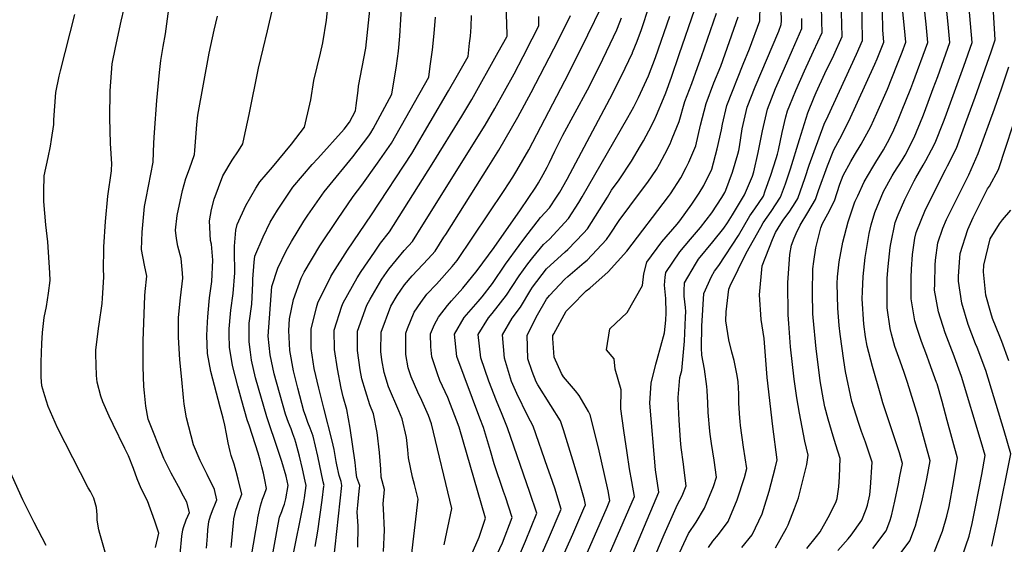
# Model space of a CAD drawing. Units: inches. Extents: x 2509374 to 2514815, y 1517977 to 1523666.
# Drawn here: x 2510269 to 2510896, y 1522182 to 1522516 of the extents above; entities that cross this region are included whole.
import ezdxf

# ---------------------------------------------------------------- set-up
doc = ezdxf.new("R2010")
doc.units = ezdxf.units.IN
doc.header["$MEASUREMENT"] = 0
doc.layers.add('tile_2649_28_contour_10ft', color=30, linetype='Continuous')

msp = doc.modelspace()

# ---------------------------------------------------------------- linework, layer by layer
at = {"layer": 'tile_2649_28_contour_10ft'}
for points, elevation in [([(2510484.68, 1522180.45), (2510484.86, 1522193.96), (2510484.33, 1522203.01), (2510484.73, 1522207.26), (2510485.66, 1522216.07), (2510486.03, 1522219.79), (2510484.16, 1522224.92), (2510483.73, 1522228.08), (2510483.02, 1522234.42), (2510479.95, 1522256.3), (2510477.8, 1522268.12), (2510475.36, 1522276.12), (2510474.11, 1522281.65), (2510471.72, 1522293.96), (2510469.8, 1522306.26), (2510469.58, 1522318.48), (2510474.58, 1522333.82), (2510475.37, 1522335.94), (2510484.25, 1522351.73), (2510486.95, 1522355.83), (2510495.27, 1522368.2), (2510499.12, 1522373.88), (2510504.94, 1522381.12), (2510532.16, 1522424.23), (2510550.92, 1522454.64), (2510557.23, 1522465.19), (2510574.15, 1522495.33), (2510579.62, 1522505.1), (2510579.86, 1522505.57), (2510579.87, 1522505.86), (2510579.54, 1522513.96), (2510577.73, 1522555.95)], 6990), ([(2510415.07, 1522163.71), (2510419.72, 1522191.16), (2510420.76, 1522197.08), (2510421.12, 1522199.1), (2510422.81, 1522206.75), (2510423.46, 1522208.9), (2510424.14, 1522211.04), (2510425.27, 1522214.2), (2510426.65, 1522217.81), (2510425.59, 1522223.32), (2510424.73, 1522227.54), (2510423.72, 1522231.67), (2510422.49, 1522235.89), (2510421.2, 1522240.26), (2510415.82, 1522257.49), (2510414.33, 1522261.46), (2510410.84, 1522273.51), (2510408.35, 1522282.89), (2510405.02, 1522296.12), (2510402.94, 1522307.67), (2510402.89, 1522315.68), (2510402.9, 1522319.31), (2510403.67, 1522329.03), (2510403.96, 1522331.26), (2510405.44, 1522341.81), (2510406.45, 1522355.02), (2510406.15, 1522368.97), (2510406.25, 1522371.89), (2510407.16, 1522382.18), (2510407.88, 1522385.84), (2510413.45, 1522397.93), (2510419.85, 1522408.91), (2510422.31, 1522412.85), (2510430.32, 1522422.16), (2510442.45, 1522436.9), (2510450.81, 1522447.63), (2510454.25, 1522462.31), (2510454.81, 1522465.1), (2510456.72, 1522477.37), (2510461.02, 1522494.65), (2510462.49, 1522501.37), (2510464.88, 1522515.8), (2510468.76, 1522553.79)], 6940), ([(2510428.88, 1522166.95), (2510434.06, 1522195.08), (2510434.9, 1522199.54), (2510436.34, 1522203.27), (2510437.29, 1522205.74), (2510437.95, 1522207.89), (2510438.85, 1522211.24), (2510440.41, 1522219.74), (2510439.06, 1522225.59), (2510436.36, 1522234.99), (2510433.99, 1522241.99), (2510426.86, 1522263.35), (2510419.69, 1522288.15), (2510416.97, 1522299.51), (2510416.31, 1522304.46), (2510415.46, 1522311.22), (2510415.66, 1522322.92), (2510417.29, 1522335.09), (2510417.9, 1522348.53), (2510417.92, 1522350.91), (2510418.66, 1522361.88), (2510419.07, 1522365.71), (2510424.37, 1522377.85), (2510428.95, 1522387.16), (2510433.52, 1522394.8), (2510443.42, 1522409.56), (2510455.61, 1522423.96), (2510459.27, 1522427.67), (2510475.98, 1522446.43), (2510479.4, 1522450.85), (2510483.31, 1522458.14), (2510483.59, 1522461.39), (2510484.86, 1522470.91), (2510485.26, 1522473.82), (2510487.56, 1522485.88), (2510489.91, 1522497.91), (2510494.61, 1522544.5)], 6950), ([(2510656.39, 1522168.22), (2510676.37, 1522215.49), (2510674.26, 1522229.75), (2510670.67, 1522272.1), (2510671.57, 1522284.77), (2510674.47, 1522296.93), (2510675.28, 1522299.83), (2510679.92, 1522316.9), (2510680.83, 1522324.96), (2510680.96, 1522329.6), (2510680.87, 1522338.69), (2510680.04, 1522347.13), (2510680.38, 1522352.19), (2510680.74, 1522355.25), (2510689.73, 1522368.31), (2510696.6, 1522376.32), (2510702.77, 1522383.8), (2510710.04, 1522393.12), (2510716.49, 1522402.94), (2510718.27, 1522406.07), (2510719.05, 1522407.63), (2510723.23, 1522419.07), (2510726.72, 1522430.6), (2510727.21, 1522432.74), (2510727.67, 1522435.12), (2510729.47, 1522446.57), (2510732.59, 1522460.32), (2510737.75, 1522473.41), (2510752.77, 1522508.76), (2510754.32, 1522512.95), (2510754.38, 1522515.21), (2510753.54, 1522543.82)], 7100), ([(2510729.23, 1522180.21), (2510735.8, 1522188.39), (2510742.1, 1522201.75), (2510743.07, 1522204.48), (2510746.65, 1522216.08), (2510750.49, 1522230.8), (2510751.7, 1522236.16), (2510748.82, 1522257.29), (2510745.35, 1522288.51), (2510743.42, 1522313.15), (2510741.49, 1522325.22), (2510740.49, 1522341.01), (2510742.07, 1522359.47), (2510748.79, 1522376.3), (2510750.69, 1522380.71), (2510753.97, 1522386.14), (2510755.59, 1522388.41), (2510759.81, 1522394.22), (2510763.24, 1522399.64), (2510764.9, 1522402.35), (2510769.45, 1522415.73), (2510771.99, 1522423.42), (2510781.64, 1522449.66), (2510784.2, 1522454.88), (2510802.13, 1522494.19), (2510806.02, 1522502.82), (2510805.39, 1522543.69)], 7140), ([(2510812.67, 1522179.74), (2510821.14, 1522190.92), (2510823.37, 1522197.06), (2510824.56, 1522200.5), (2510826.53, 1522209.82), (2510828.83, 1522220.78), (2510829.83, 1522225.59), (2510831.49, 1522233.7), (2510829.62, 1522240.55), (2510827.71, 1522246.18), (2510822.82, 1522260.81), (2510818.99, 1522272.29), (2510817.62, 1522276.97), (2510812.33, 1522295.34), (2510809.03, 1522308.27), (2510807.83, 1522314.2), (2510806.83, 1522322.29), (2510805.85, 1522338.38), (2510805.9, 1522343.2), (2510806.36, 1522352.58), (2510807.67, 1522364.77), (2510810.35, 1522379.95), (2510811.57, 1522385.51), (2510813.81, 1522393.39), (2510819.46, 1522406.84), (2510824.95, 1522416.67), (2510826.25, 1522418.85), (2510831.22, 1522426.78), (2510833.09, 1522429.84), (2510838.88, 1522441.1), (2510844.35, 1522454.44), (2510845.46, 1522457.2), (2510851.08, 1522472.2), (2510853.86, 1522479.81), (2510861.67, 1522501.56), (2510860.51, 1522513.21), (2510857.58, 1522542.07)], 7180), ([(2510688.09, 1522173.63), (2510695.24, 1522189.13), (2510700.05, 1522196.47), (2510705.47, 1522205.3), (2510711.11, 1522219.01), (2510713.03, 1522225.06), (2510711.48, 1522235.8), (2510709.91, 1522246.49), (2510709.11, 1522252.31), (2510708.91, 1522254.33), (2510707.77, 1522266.11), (2510707.46, 1522272.22), (2510707.18, 1522280.12), (2510706.88, 1522282.67), (2510705.34, 1522293.78), (2510703.7, 1522302.6), (2510703.57, 1522307.27), (2510703.76, 1522321.06), (2510704.3, 1522331.5), (2510704.99, 1522341.81), (2510709.85, 1522352.67), (2510711.76, 1522356.09), (2510714.52, 1522359.73), (2510727.09, 1522378.73), (2510734.27, 1522391.25), (2510737.42, 1522395.7), (2510742.91, 1522403.8), (2510744.13, 1522407.12), (2510747.63, 1522417.17), (2510751.02, 1522427.81), (2510751.87, 1522430.57), (2510752.6, 1522432.99), (2510754.8, 1522444.29), (2510757.25, 1522454.22), (2510758.33, 1522458.01), (2510759.78, 1522461.56), (2510763.65, 1522471.08), (2510769.1, 1522483.6), (2510774.86, 1522495.98), (2510780.3, 1522507.9), (2510780.12, 1522515.02), (2510779.59, 1522534.82)], 7120), ([(2510404.15, 1522180.23), (2510404.4, 1522182.37), (2510405.1, 1522191.56), (2510405.55, 1522196.06), (2510405.89, 1522198.61), (2510407, 1522203.97), (2510407.82, 1522206.44), (2510408.79, 1522209), (2510409.78, 1522211.56), (2510410.84, 1522214.22), (2510408.56, 1522223.81), (2510407.37, 1522228.62), (2510406.1, 1522233.33), (2510404.08, 1522238.81), (2510403.36, 1522241.39), (2510402.11, 1522246.9), (2510401.16, 1522252.51), (2510400.1, 1522258.08), (2510399.09, 1522262.62), (2510397.15, 1522269.51), (2510391.26, 1522292.23), (2510389.02, 1522303.72), (2510388.59, 1522315.25), (2510388.98, 1522323.56), (2510389.17, 1522327.07), (2510390.1, 1522336.72), (2510390.4, 1522339.07), (2510391.71, 1522349.58), (2510392.49, 1522363.14), (2510391.51, 1522373.34), (2510391.03, 1522375.54), (2510390.28, 1522388.09), (2510391.66, 1522395.28), (2510393.24, 1522401.9), (2510395.97, 1522409.34), (2510398.89, 1522416.72), (2510404.64, 1522426.75), (2510408.76, 1522432.66), (2510411.55, 1522437.09), (2510412.43, 1522441.1), (2510415.57, 1522455.72), (2510421.54, 1522485.15), (2510424.47, 1522497.48), (2510427.28, 1522508.96), (2510430.68, 1522523.61)], 6930), ([(2510443.26, 1522174.44), (2510449.94, 1522206.96), (2510450.34, 1522209.31), (2510450.77, 1522211.82), (2510451.82, 1522219.75), (2510451.24, 1522222.38), (2510449.47, 1522230.42), (2510447.6, 1522238.32), (2510446.81, 1522241.52), (2510445.21, 1522247.06), (2510444.56, 1522249.2), (2510443.46, 1522252.6), (2510442.32, 1522255.82), (2510440.62, 1522259.82), (2510438.64, 1522265.13), (2510431.53, 1522290.79), (2510428.89, 1522302.89), (2510427.59, 1522314.65), (2510429.92, 1522346.21), (2510433.87, 1522357.98), (2510439.03, 1522369.04), (2510442.55, 1522375.01), (2510450.39, 1522387.84), (2510452.98, 1522391.76), (2510463.21, 1522406.47), (2510465.27, 1522408.84), (2510481.61, 1522428.79), (2510491.8, 1522442.23), (2510493.03, 1522443.97), (2510494.54, 1522446.7), (2510506.42, 1522468.62), (2510509.45, 1522486.61), (2510510.63, 1522495.99), (2510511.47, 1522505.56), (2510512.84, 1522526.75)], 6960), ([(2510539.66, 1522181.94), (2510544.6, 1522205), (2510531.72, 1522259.06), (2510529.73, 1522264.2), (2510525.38, 1522273.88), (2510522.99, 1522279.09), (2510518.68, 1522288.76), (2510516.83, 1522294.54), (2510515.31, 1522303.08), (2510515.22, 1522314.36), (2510515.33, 1522316.57), (2510516.43, 1522319.6), (2510520.61, 1522329.96), (2510524.8, 1522336.15), (2510528.62, 1522341.38), (2510534.76, 1522347.73), (2510544.81, 1522359.01), (2510547.89, 1522362.85), (2510577.8, 1522407.35), (2510583.49, 1522415.89), (2510586, 1522420.03), (2510593.53, 1522433.33), (2510616.5, 1522477.16), (2510623.91, 1522491.76), (2510631.16, 1522506.42), (2510639.85, 1522524.11)], 7020), ([(2510573.35, 1522176.04), (2510576.91, 1522183.19), (2510583.05, 1522199.39), (2510578.68, 1522212.53), (2510577.44, 1522215.97), (2510571.56, 1522233.53), (2510569.09, 1522241.79), (2510564.76, 1522256.64), (2510562.43, 1522262.56), (2510547.82, 1522301.81), (2510546.27, 1522316.07), (2510552.45, 1522326.57), (2510561.41, 1522336.78), (2510563.81, 1522339.78), (2510570.46, 1522348.3), (2510578.69, 1522360.52), (2510587.37, 1522372.35), (2510591.06, 1522377.22), (2510601.1, 1522390.13), (2510606.76, 1522396.28), (2510611.23, 1522403.17), (2510613.24, 1522406.36), (2510617.99, 1522414.67), (2510645.09, 1522465.66), (2510652.54, 1522480.24), (2510659.52, 1522494.85), (2510659.59, 1522494.99), (2510659.61, 1522495.05), (2510659.64, 1522495.11), (2510662.62, 1522502.35), (2510665.28, 1522509.76), (2510670.22, 1522524.57)], 7040), ([(2510641.41, 1522168.02), (2510660.82, 1522212.8), (2510659.13, 1522222.32), (2510657.63, 1522230.39), (2510656.12, 1522240.47), (2510654.15, 1522254.7), (2510652.25, 1522268.47), (2510652.27, 1522280.66), (2510648.63, 1522293.65), (2510648.02, 1522300.38), (2510643.1, 1522306.1), (2510645.08, 1522319.46), (2510656.19, 1522329.76), (2510666.03, 1522346.95), (2510666.81, 1522354.47), (2510668.77, 1522361.89), (2510678.19, 1522374.7), (2510688.06, 1522385.93), (2510689.81, 1522388.06), (2510697.35, 1522398.62), (2510702.09, 1522405.65), (2510704.89, 1522410.6), (2510710.02, 1522420.92), (2510713.56, 1522433.97), (2510716.25, 1522446.01), (2510716.94, 1522449.57), (2510719.55, 1522461.5), (2510729.98, 1522487.67), (2510734.08, 1522497.53), (2510740.58, 1522515.38), (2510740.84, 1522525.02)], 7090), ([(2510707.95, 1522180.21), (2510710.7, 1522184.31), (2510714.32, 1522188.52), (2510720.5, 1522196.92), (2510726.3, 1522210.55), (2510730.86, 1522224.87), (2510732.37, 1522230.61), (2510730.3, 1522244.2), (2510728.39, 1522257.84), (2510728.1, 1522260.51), (2510727.78, 1522265.26), (2510727.51, 1522269.38), (2510727.37, 1522271.73), (2510727.25, 1522278.06), (2510726.87, 1522285.77), (2510726.12, 1522289.76), (2510724.31, 1522299.22), (2510722.86, 1522304.63), (2510720.81, 1522312.4), (2510718.94, 1522324.52), (2510719.17, 1522330.11), (2510720.84, 1522344.6), (2510721.74, 1522346.82), (2510731.9, 1522367.54), (2510741.19, 1522384.13), (2510742.84, 1522386.87), (2510747.89, 1522393.94), (2510753.89, 1522403.08), (2510757.01, 1522411.6), (2510760.26, 1522421.12), (2510765.93, 1522439.81), (2510771.28, 1522456.84), (2510775.32, 1522466.77), (2510776.55, 1522469.66), (2510782.08, 1522481.79), (2510787.7, 1522493.44), (2510793.16, 1522505.36), (2510792.45, 1522528.22)], 7130), ([(2510770.48, 1522179.68), (2510776.7, 1522187.27), (2510779.14, 1522190.25), (2510784.22, 1522199.35), (2510788.99, 1522208.99), (2510789.8, 1522211.47), (2510791, 1522218.98), (2510791.34, 1522225.25), (2510791.72, 1522236.87), (2510789.1, 1522245.63), (2510787.36, 1522251.09), (2510784.12, 1522261.97), (2510782.02, 1522269.87), (2510781.12, 1522274.29), (2510779.12, 1522286.27), (2510778.61, 1522289.82), (2510776.44, 1522306.77), (2510774.56, 1522326.6), (2510774.42, 1522328.95), (2510774.08, 1522342.38), (2510774.48, 1522357.63), (2510774.99, 1522362.2), (2510776.39, 1522370.97), (2510779.58, 1522383.53), (2510780.47, 1522386.37), (2510783.93, 1522392.63), (2510788.13, 1522400.82), (2510791.64, 1522411.31), (2510793.75, 1522416.9), (2510798.59, 1522425.82), (2510800.87, 1522429.94), (2510805.18, 1522436.87), (2510811.25, 1522448.06), (2510815.16, 1522456.62), (2510821.96, 1522471.8), (2510827.92, 1522486.96), (2510831.19, 1522495.33), (2510833.59, 1522501.64), (2510833.15, 1522506.18), (2510831.51, 1522523.43)], 7160), ([(2510790.32, 1522178.45), (2510796.97, 1522185.77), (2510798.72, 1522188.06), (2510805.52, 1522197.65), (2510808.36, 1522204.71), (2510809.21, 1522207.12), (2510810.68, 1522213.78), (2510811.14, 1522218.55), (2510812.06, 1522234.65), (2510807.86, 1522247.25), (2510805.39, 1522254.08), (2510803.41, 1522259.87), (2510799.28, 1522273.13), (2510795.09, 1522292.33), (2510794.07, 1522299.14), (2510791.71, 1522316.08), (2510791.12, 1522321.56), (2510790.24, 1522332.47), (2510789.91, 1522348.16), (2510790.18, 1522352.51), (2510791.15, 1522361.91), (2510793.49, 1522374.58), (2510796.94, 1522387.39), (2510800.94, 1522399.58), (2510801.32, 1522400.51), (2510802.94, 1522404), (2510807.16, 1522412.92), (2510812.62, 1522422.28), (2510814.51, 1522425.34), (2510819.34, 1522433.31), (2510821.82, 1522437.88), (2510825.23, 1522444.54), (2510828.69, 1522452.25), (2510830.88, 1522457.55), (2510836.68, 1522472.24), (2510837.98, 1522475.6), (2510847.63, 1522501.6), (2510846.49, 1522513.24), (2510845.25, 1522524.89)], 7170), ([(2510828.01, 1522173.82), (2510836.16, 1522184.44), (2510839.66, 1522193.99), (2510842.06, 1522202.83), (2510843.67, 1522209.35), (2510846.21, 1522219.99), (2510847, 1522224.06), (2510849.01, 1522235.39), (2510842.54, 1522259.45), (2510841.49, 1522263.35), (2510834.72, 1522285.23), (2510832.54, 1522291.56), (2510829.89, 1522298.91), (2510826.66, 1522308.17), (2510824.4, 1522316.07), (2510823.63, 1522319.64), (2510821.74, 1522332.65), (2510821.67, 1522344.3), (2510821.75, 1522351.55), (2510822.34, 1522359.08), (2510823.55, 1522371.13), (2510823.95, 1522373.41), (2510826.84, 1522387.12), (2510828.76, 1522391.8), (2510833.01, 1522401.71), (2510838.91, 1522413.63), (2510839.91, 1522415.41), (2510844.52, 1522423.51), (2510846.39, 1522426.49), (2510850.02, 1522433.34), (2510852.26, 1522437.73), (2510857.52, 1522451.12), (2510858.59, 1522453.89), (2510864.6, 1522470.14), (2510870.41, 1522486.43), (2510875.71, 1522501.52), (2510873.71, 1522525.77)], 7190), ([(2510851.73, 1522177.73), (2510856.95, 1522190.76), (2510859.78, 1522200.26), (2510861.16, 1522206.29), (2510863.87, 1522221.68), (2510866.53, 1522237.07), (2510859.98, 1522261.13), (2510856.65, 1522273.15), (2510853.45, 1522284.3), (2510853.17, 1522285.21), (2510848.43, 1522298.28), (2510846.9, 1522302.51), (2510843.53, 1522311.24), (2510840.8, 1522319.52), (2510839.25, 1522324.44), (2510836.93, 1522338.37), (2510836.98, 1522352.04), (2510837.09, 1522357.33), (2510837.93, 1522366.69), (2510839.38, 1522377.09), (2510840.13, 1522380.73), (2510846.13, 1522395.4), (2510858.76, 1522420.56), (2510860.15, 1522423.02), (2510865.74, 1522434.33), (2510871.78, 1522450.57), (2510877.77, 1522466.82), (2510888, 1522495.59), (2510890.48, 1522503.25), (2510888.9, 1522528.11)], 7200), ([(2510325.65, 1522171.48), (2510320.47, 1522189.23), (2510319.81, 1522191.56), (2510318.89, 1522197.76), (2510318.73, 1522201.01), (2510318.44, 1522205.75), (2510316.74, 1522211.73), (2510314.51, 1522215.82), (2510313.05, 1522218.35), (2510293.63, 1522256.48), (2510287.54, 1522270.04), (2510285.4, 1522276.7), (2510283.48, 1522283.21), (2510283.07, 1522288.72), (2510283.23, 1522298.18), (2510283.62, 1522310.01), (2510284.04, 1522316.95), (2510285.09, 1522326.51), (2510286.51, 1522333.51), (2510287.84, 1522342.12), (2510288.8, 1522350.03), (2510288.68, 1522355.1), (2510287.31, 1522374.78), (2510286.19, 1522385.51), (2510284.93, 1522400.46), (2510284.78, 1522406.68), (2510285, 1522416.75), (2510287.61, 1522428.33), (2510289, 1522435.59), (2510289.74, 1522439.86), (2510291.16, 1522449.32), (2510291.15, 1522452.27), (2510292.56, 1522469.68), (2510294.66, 1522480.15), (2510295.48, 1522483.49), (2510304.53, 1522519.39)], 6890), ([(2510356.03, 1522180.37), (2510358.13, 1522189.5), (2510355.58, 1522196.96), (2510350.93, 1522210.05), (2510346.85, 1522217.89), (2510344.29, 1522224.03), (2510341.95, 1522230.46), (2510338.75, 1522238.65), (2510336.5, 1522243.25), (2510328.98, 1522258.51), (2510326.35, 1522263.75), (2510322.5, 1522273.01), (2510321.19, 1522276.63), (2510318.8, 1522285.5), (2510318.36, 1522289.7), (2510318.01, 1522303.24), (2510318.01, 1522305.76), (2510319.66, 1522319.61), (2510319.98, 1522322.26), (2510321.92, 1522335.42), (2510322.16, 1522338.79), (2510322.98, 1522352.31), (2510323.08, 1522354.44), (2510322.77, 1522355.93), (2510323.08, 1522371.62), (2510324.06, 1522387.69), (2510325.65, 1522403.74), (2510327.91, 1522419.97), (2510327.99, 1522420.51), (2510328.12, 1522424.42), (2510327.33, 1522437.26), (2510326.88, 1522453.71), (2510327.16, 1522470.82), (2510328.42, 1522487.87), (2510330.55, 1522498.36), (2510334.14, 1522515.16), (2510336.07, 1522523.2)], 6900), ([(2510371.55, 1522176.11), (2510372.79, 1522187.56), (2510373.34, 1522191.56), (2510373.75, 1522193.05), (2510375.52, 1522197.98), (2510377.51, 1522202.51), (2510375.87, 1522209.17), (2510373.8, 1522213.03), (2510370.48, 1522219.14), (2510365.82, 1522227.55), (2510361.14, 1522236.9), (2510351.36, 1522261.9), (2510349.7, 1522270.14), (2510348.83, 1522278.72), (2510348.52, 1522282.61), (2510348, 1522295.21), (2510348.16, 1522311.83), (2510349.21, 1522340.43), (2510349.4, 1522343.18), (2510350.46, 1522352.86), (2510348.93, 1522359.94), (2510347.07, 1522369.81), (2510347.51, 1522380.83), (2510349.03, 1522397.27), (2510350.09, 1522402.57), (2510354.34, 1522425.37), (2510354.96, 1522437.66), (2510355.37, 1522444.34), (2510356.71, 1522464.54), (2510358.53, 1522482.46), (2510359.43, 1522490), (2510360.84, 1522498.94), (2510362.39, 1522507.11), (2510364.44, 1522522.84)], 6910), ([(2510388.35, 1522179.95), (2510389.1, 1522187.47), (2510389.3, 1522191.62), (2510389.78, 1522196.79), (2510390.92, 1522200.39), (2510392.63, 1522204.93), (2510393.65, 1522207.39), (2510395.04, 1522210.64), (2510393.49, 1522217.25), (2510388.84, 1522226.67), (2510384.38, 1522235.66), (2510380.13, 1522245.59), (2510375.74, 1522262.73), (2510374.25, 1522271.55), (2510373.74, 1522275.65), (2510372.62, 1522287.09), (2510371.45, 1522299.57), (2510370.6, 1522314.18), (2510370.64, 1522326.69), (2510371.79, 1522339.13), (2510373.37, 1522351.54), (2510373.22, 1522354.81), (2510372.23, 1522364.12), (2510370.15, 1522372.06), (2510369.23, 1522376.8), (2510368.74, 1522382.19), (2510369.66, 1522391.56), (2510373.11, 1522407.47), (2510375.34, 1522415.04), (2510377.52, 1522421.22), (2510380.68, 1522430.24), (2510380.91, 1522432.8), (2510382.28, 1522449.31), (2510382.9, 1522455.37), (2510390.18, 1522494.74), (2510393.36, 1522509.35), (2510395.49, 1522518.31)], 6920), ([(2510457.63, 1522180.91), (2510459.18, 1522190.63), (2510461.93, 1522210.42), (2510463.17, 1522219.37), (2510463.22, 1522219.76), (2510462.75, 1522222), (2510459.24, 1522238.47), (2510456.24, 1522251.18), (2510454.44, 1522256.3), (2510453, 1522259.75), (2510451.32, 1522264.32), (2510450.42, 1522266.91), (2510446.47, 1522281.72), (2510443.75, 1522292.63), (2510441.4, 1522305.65), (2510440.81, 1522318.4), (2510441.3, 1522325.74), (2510443.81, 1522338.05), (2510448.72, 1522351.62), (2510450.48, 1522355.39), (2510460.62, 1522372.19), (2510471.73, 1522388.83), (2510481.69, 1522403.58), (2510487.38, 1522410.71), (2510497.33, 1522424.87), (2510506.09, 1522437.39), (2510529.85, 1522479.55), (2510530.87, 1522486.55), (2510532.2, 1522496.87), (2510533.26, 1522507.26), (2510534.08, 1522517.72)], 6970), ([(2510464.92, 1522132.02), (2510474.63, 1522219.78), (2510474.02, 1522222.32), (2510472.91, 1522226.01), (2510471.28, 1522232.81), (2510470.91, 1522234.93), (2510469.69, 1522242.59), (2510468.46, 1522248.04), (2510463.05, 1522268.82), (2510459.9, 1522281.71), (2510456.96, 1522294.05), (2510455.09, 1522306.87), (2510455, 1522311.15), (2510454.95, 1522319.09), (2510458.42, 1522332.89), (2510459.31, 1522335.84), (2510467.47, 1522352.73), (2510468.74, 1522354.85), (2510478.15, 1522369.45), (2510493.36, 1522391.95), (2510519.03, 1522430.85), (2510542.55, 1522470.8), (2510548.26, 1522480.82), (2510554.9, 1522492.61), (2510555.9, 1522501.16), (2510556.38, 1522505.65), (2510556.91, 1522511.57), (2510556.99, 1522518.62)], 6980), ([(2510501.16, 1522177.75), (2510501.63, 1522191.21), (2510501.17, 1522204.83), (2510500.89, 1522208.04), (2510501.76, 1522217.17), (2510499.69, 1522224.93), (2510499.47, 1522230.09), (2510498.47, 1522240.8), (2510497.01, 1522253.43), (2510494.69, 1522265.28), (2510492.27, 1522270.98), (2510489.57, 1522279.9), (2510487.3, 1522287.57), (2510486.19, 1522293.36), (2510484.58, 1522305.64), (2510484.49, 1522310.9), (2510484.48, 1522317.86), (2510490.39, 1522334.54), (2510492.55, 1522338.27), (2510500.1, 1522351.07), (2510504.39, 1522357.36), (2510514.28, 1522369.15), (2510519.52, 1522374.92), (2510526.18, 1522385.55), (2510565.7, 1522449), (2510571.96, 1522459.56), (2510584.18, 1522481.54), (2510589.99, 1522492.61), (2510595.76, 1522503.79), (2510600.03, 1522512.11), (2510599.99, 1522518.17)], 7000), ([(2510518.9, 1522174.84), (2510523.18, 1522211.09), (2510520.84, 1522220.34), (2510519.58, 1522225.08), (2510517.06, 1522237.36), (2510516.52, 1522242.43), (2510515.61, 1522250.31), (2510513.03, 1522262.2), (2510510.73, 1522267.32), (2510504.21, 1522282.44), (2510501.49, 1522291.65), (2510499.98, 1522299.74), (2510499.37, 1522305.02), (2510499.69, 1522317.22), (2510505.8, 1522333.9), (2510509.74, 1522340.56), (2510514.48, 1522347.4), (2510519.39, 1522353.11), (2510529.58, 1522363.98), (2510533.89, 1522368.81), (2510539.56, 1522377.65), (2510540.67, 1522379.39), (2510568.23, 1522422.84), (2510574.56, 1522433.09), (2510586.6, 1522453.96), (2510595.14, 1522469.79), (2510609.56, 1522497.53), (2510616.98, 1522512.13), (2510620.2, 1522518.64)], 7010), ([(2510545.32, 1522148.99), (2510561.91, 1522186.87), (2510566.02, 1522198.92), (2510549.32, 1522256.86), (2510541.97, 1522275.65), (2510536.94, 1522286.62), (2510535.37, 1522290.68), (2510531.75, 1522301.49), (2510531.21, 1522307.88), (2510530.89, 1522316.29), (2510533.48, 1522322.07), (2510536.08, 1522326.81), (2510541.78, 1522334.22), (2510544.42, 1522337.28), (2510551.51, 1522345.16), (2510560.74, 1522356.54), (2510571.47, 1522371.18), (2510588.23, 1522395), (2510593.27, 1522402.25), (2510598.14, 1522409.54), (2510599.83, 1522412.25), (2510602.75, 1522417.54), (2510605.25, 1522422.22), (2510606.69, 1522425.14), (2510610.18, 1522432.39), (2510615.23, 1522442.51), (2510630.9, 1522471.37), (2510638.3, 1522485.97), (2510645.37, 1522500.7), (2510649.67, 1522509.68), (2510651.46, 1522514.4), (2510652.53, 1522517.3)], 7030), ([(2510583.53, 1522166.03), (2510591.52, 1522184.41), (2510598.61, 1522202.07), (2510594.33, 1522215.23), (2510579.97, 1522256.43), (2510576.66, 1522264.83), (2510572.98, 1522273.64), (2510568.13, 1522286.18), (2510563.09, 1522301.04), (2510561.42, 1522315.86), (2510567.82, 1522326.36), (2510570.33, 1522329.22), (2510579.33, 1522340.79), (2510583.06, 1522346.24), (2510587.37, 1522353.17), (2510592.93, 1522360.63), (2510596.22, 1522364.86), (2510603.02, 1522373.11), (2510606.67, 1522376.44), (2510618.9, 1522389.55), (2510625.33, 1522399.65), (2510627.46, 1522403.29), (2510643.71, 1522431.29), (2510656.63, 1522453.75), (2510660.37, 1522460.7), (2510663.46, 1522466.55), (2510669.67, 1522480.26), (2510674.14, 1522491.97), (2510683.3, 1522518.37)], 7050), ([(2510598.03, 1522167.57), (2510606.07, 1522185.82), (2510614.16, 1522204.75), (2510610.05, 1522217.95), (2510607.37, 1522225.89), (2510605.58, 1522231.08), (2510596.43, 1522257.45), (2510592.94, 1522263.83), (2510586.02, 1522278.16), (2510584.17, 1522282), (2510582.6, 1522285.97), (2510578.09, 1522300.83), (2510576.79, 1522315.64), (2510582.93, 1522326.14), (2510588.29, 1522333.2), (2510594.8, 1522344.17), (2510595.85, 1522345.98), (2510604.77, 1522357.65), (2510616.63, 1522368.47), (2510618.37, 1522369.95), (2510628.37, 1522380.27), (2510630.87, 1522382.91), (2510643.59, 1522403.2), (2510646.21, 1522407.61), (2510651.16, 1522414.24), (2510658.95, 1522426.13), (2510664.63, 1522435.72), (2510666.61, 1522439.08), (2510670.01, 1522445.41), (2510673.45, 1522451.86), (2510674.89, 1522455.27), (2510679.39, 1522465.96), (2510680.72, 1522469.56), (2510684.36, 1522479.54), (2510689.37, 1522493.91), (2510699.37, 1522522.65)], 7060), ([(2510595.72, 1522131.09), (2510620.69, 1522186.9), (2510621.55, 1522188.86), (2510628.71, 1522205.14), (2510629.71, 1522207.44), (2510628.96, 1522210.57), (2510626.11, 1522220.9), (2510622.39, 1522233.19), (2510615.65, 1522255.14), (2510613.85, 1522260.89), (2510607.7, 1522270.52), (2510599.38, 1522283.69), (2510598.28, 1522285.75), (2510595.74, 1522292.35), (2510592.98, 1522300.34), (2510592.55, 1522315.42), (2510599.11, 1522328.22), (2510604.93, 1522338.29), (2510606.7, 1522340.6), (2510616.56, 1522351.07), (2510618.41, 1522352.75), (2510628.77, 1522361.57), (2510630.66, 1522363.14), (2510643.07, 1522376.14), (2510645.33, 1522379.66), (2510651, 1522388.36), (2510657.94, 1522397.42), (2510666.65, 1522409), (2510669.26, 1522412.73), (2510674.84, 1522420.76), (2510676.77, 1522424.13), (2510680.16, 1522430.47), (2510683.53, 1522437.03), (2510684.91, 1522440.37), (2510689.32, 1522451.35), (2510692.83, 1522463.9), (2510697.43, 1522475.52), (2510701.03, 1522485.68), (2510703.45, 1522492.56), (2510713.1, 1522520.22)], 7070), ([(2510619.03, 1522150.09), (2510643.43, 1522205.91), (2510645.26, 1522210.12), (2510644, 1522216.28), (2510637.97, 1522243.63), (2510632.73, 1522264.61), (2510631.68, 1522266.8), (2510625.66, 1522277), (2510623.32, 1522279.86), (2510615.62, 1522288.8), (2510614.31, 1522290.91), (2510609.65, 1522301.41), (2510608.92, 1522313.17), (2510608.92, 1522315.18), (2510609.45, 1522316.25), (2510617.46, 1522330.69), (2510620.53, 1522333.91), (2510630.17, 1522343.53), (2510632.33, 1522345.29), (2510644.15, 1522355.66), (2510655.94, 1522368.79), (2510682.53, 1522403.63), (2510683.71, 1522405.32), (2510690.3, 1522415.53), (2510693.8, 1522421.92), (2510695.37, 1522425.33), (2510699.83, 1522435.9), (2510702.81, 1522448.97), (2510706.45, 1522462.67), (2510711.43, 1522475.78), (2510715.75, 1522486.52), (2510726.84, 1522517.8)], 7080), ([(2510750.68, 1522180.11), (2510757.56, 1522192.54), (2510758.76, 1522194.79), (2510762.81, 1522205.02), (2510765.16, 1522211.91), (2510767, 1522218.69), (2510769.21, 1522227.93), (2510770.46, 1522233.18), (2510771.37, 1522239.09), (2510769.19, 1522247.85), (2510765.8, 1522265.66), (2510764.12, 1522275.42), (2510762.48, 1522287.37), (2510760.21, 1522307.84), (2510759.01, 1522322.81), (2510758.59, 1522328.27), (2510758.41, 1522348.6), (2510759.81, 1522366.63), (2510760.79, 1522372.58), (2510762.47, 1522377.11), (2510763.8, 1522379.95), (2510766.36, 1522385.32), (2510771.27, 1522393.46), (2510775.98, 1522401.62), (2510777.89, 1522407.46), (2510783.76, 1522423), (2510787.7, 1522433.26), (2510791.62, 1522440.29), (2510797.38, 1522451.56), (2510813.85, 1522487.72), (2510815.32, 1522491.09), (2510819.54, 1522501.68), (2510818.87, 1522509.59), (2510818.72, 1522521.39)], 7150), ([(2510672.11, 1522170.46), (2510679.83, 1522188.61), (2510688.13, 1522207.72), (2510691.21, 1522213.24), (2510693.7, 1522219.52), (2510692.46, 1522229.53), (2510691.95, 1522233.2), (2510690.63, 1522243.88), (2510690.23, 1522248.62), (2510689.34, 1522261.3), (2510688.8, 1522269.74), (2510688.57, 1522275.64), (2510689.81, 1522288.37), (2510690.98, 1522292.97), (2510692.75, 1522311.59), (2510693.43, 1522326.86), (2510693.54, 1522330.4), (2510693.29, 1522332.88), (2510692.44, 1522340.26), (2510692.47, 1522343.65), (2510692.63, 1522348.66), (2510699.63, 1522360.46), (2510701.67, 1522363.63), (2510710.68, 1522374.73), (2510717.71, 1522383.41), (2510720.06, 1522386.77), (2510723.28, 1522391.91), (2510730.83, 1522404.6), (2510735.88, 1522416.43), (2510736.84, 1522419.31), (2510739.66, 1522431.62), (2510742.32, 1522445.41), (2510745.45, 1522459.17), (2510750.71, 1522472.25), (2510756.29, 1522485.3), (2510761.4, 1522496.81), (2510767.45, 1522510.45), (2510767.33, 1522516.85)], 7110), ([(2510869.41, 1522174.48), (2510873.83, 1522187.46), (2510875.75, 1522195.47), (2510877.74, 1522205.03), (2510881.89, 1522226.81), (2510884.05, 1522238.75), (2510881.6, 1522247.45), (2510869.12, 1522289.13), (2510863.69, 1522303.76), (2510862.89, 1522305.83), (2510858.66, 1522316.94), (2510854.29, 1522330.1), (2510851.89, 1522344.01), (2510851.96, 1522348.05), (2510852.22, 1522359.82), (2510852.43, 1522363.11), (2510853.94, 1522374.09), (2510857.1, 1522383.4), (2510859.39, 1522389.03), (2510867.82, 1522405.44), (2510873.61, 1522417.31), (2510879.66, 1522430.83), (2510890.04, 1522459.39), (2510894.74, 1522472.61), (2510899.25, 1522485.99)], 7210), ([(2510888.4, 1522181.17), (2510890.04, 1522188.97), (2510892.09, 1522198.84), (2510900.35, 1522239.86), (2510896.16, 1522254.43), (2510884.57, 1522292.92), (2510878.98, 1522307.52), (2510878.03, 1522309.82), (2510873.28, 1522322.08), (2510869.17, 1522335.71), (2510867.1, 1522349.74), (2510867.17, 1522352.63), (2510867.74, 1522361.8), (2510868.12, 1522367.27), (2510872.99, 1522382.49), (2510876.36, 1522390.13), (2510885.63, 1522408.44), (2510886.84, 1522410.08), (2510892.55, 1522420.75), (2510906.28, 1522462.76)], 7220), ([(2510899.17, 1522299.03), (2510894.65, 1522311.37), (2510893.46, 1522314.42), (2510888.72, 1522325.88), (2510887.63, 1522329.54), (2510884.45, 1522340.79), (2510883.03, 1522355.74), (2510883.32, 1522359.96), (2510887.19, 1522376.59), (2510893.12, 1522386.11), (2510895.07, 1522388.81), (2510900.48, 1522394.95)], 7230), ([(2510286.25, 1522181.61), (2510278.64, 1522196.29), (2510271.48, 1522210.51), (2510262.69, 1522229.89)], 6880)]:
    msp.add_lwpolyline(points, dxfattribs=dict(at, elevation=elevation))

doc.saveas('drawing.dxf')
